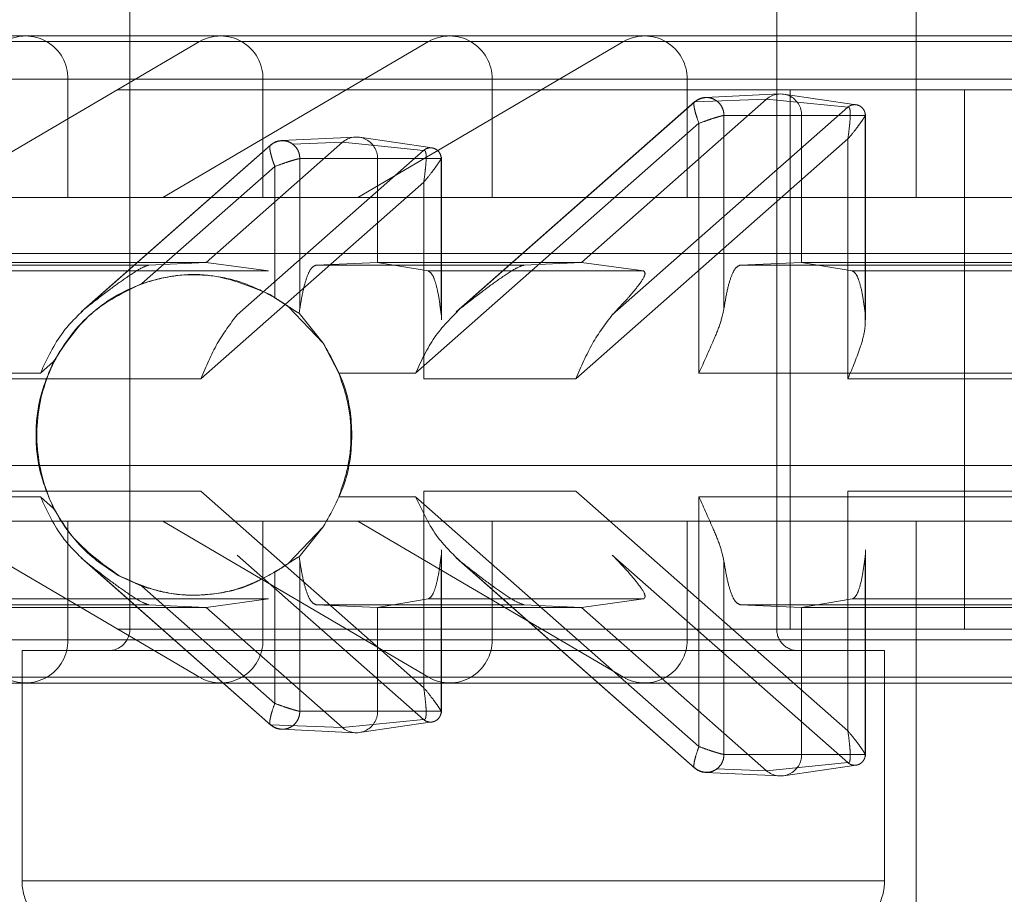
# Paper-space layout 'Sheet2' of a CAD drawing. Units: inches. Extents: x 0.1 to 16.8, y 0.1 to 10.9.
# Drawn here: x 4.5 to 4.6, y 2.8 to 2.8 of the extents above; entities that cross this region are included whole.
import ezdxf

# ---------------------------------------------------------------- set-up
doc = ezdxf.new("R2010")
doc.units = ezdxf.units.IN
doc.header["$MEASUREMENT"] = 0
doc.linetypes.add('HIDDEN', pattern=[0.07500000000000001, 0.05, -0.025])

psp = doc.layouts.new('Sheet2')

# ---------------------------------------------------------------- linework, layer by layer
at = {"color": 7, "linetype": 'HIDDEN', "lineweight": 18}
for p, q in [((4.562394722099948, 2.847112997467026), (4.562394722099948, 2.873047054351472)), ((4.5504296205204, 2.850065753372538), (4.5504296205204, 2.840551317677)), ((4.560272140205439, 2.840551317677), (4.560272140205439, 2.850065753372538)), ((4.379272778973416, 2.84948571754825), (4.554973280738425, 2.84948571754825)), ((4.55529595210197, 2.849573627388287), (4.492059821710624, 2.849573627388287)), ((4.568682401861205, 2.849485717548253), (4.541807779453596, 2.84948571754825)), ((4.569869380431436, 2.849485717548253), (4.542994758023827, 2.84948571754825)), ((4.551487299893115, 2.84948571754825), (4.54600188671286, 2.846265588094109)), ((4.550931409070856, 2.847112997467026), (4.554973280738425, 2.84948571754825)), ((4.551487299893115, 2.84948571754825), (4.636356267664651, 2.84948571754825)), ((4.557940727164003, 2.84948571754825), (4.553898855496434, 2.847112997467026)), ((4.558263398527548, 2.849573627388287), (4.55529595210197, 2.849573627388287)), ((4.557940727164003, 2.84948571754825), (4.642809694935541, 2.84948571754825)), ((4.643132366299085, 2.849573627388287), (4.558263398527548, 2.849573627388287)), ((4.335977802759512, 2.848917459409284), (4.549487867558171, 2.848917459409283)), ((4.3424312300304, 2.848917459409284), (4.55594129482906, 2.848917459409283)), ((4.568860448646738, 2.848917459409283), (4.541985826239131, 2.848917459409283)), ((4.57004742721697, 2.848917459409283), (4.543172804809362, 2.848917459409283)), ((4.549487867558171, 2.848917459409283), (4.549487867558171, 2.847112997467026)), ((4.552455313983748, 2.847112997467026), (4.552455313983748, 2.848917459409283)), ((4.552455313983748, 2.848917459409283), (4.637324281755285, 2.848917459409283)), ((4.55594129482906, 2.848917459409283), (4.55594129482906, 2.847112997467026)), ((4.558908741254638, 2.847112997467026), (4.558908741254638, 2.848917459409283)), ((4.558908741254638, 2.848917459409283), (4.643777709026175, 2.848917459409283)), ((4.650231136297064, 2.848753417414532), (4.499277669479654, 2.848753417414533)), ((4.560477225248372, 2.840551317677), (4.560477225248372, 2.848753417414533)), ((4.563131390019245, 2.848753417414533), (4.563131390019245, 2.840551317677)), ((4.559028715972616, 2.848576100107204), (4.555395918702362, 2.845374862805177)), ((4.559024641812554, 2.848569811161915), (4.555456712568716, 2.845425735856669)), ((4.560117732983684, 2.848610939352469), (4.557300913671483, 2.846128745498952)), ((4.559024641812653, 2.848569811161798), (4.560117732983767, 2.848610939352542)), ((4.560313750624994, 2.848690724355313), (4.559188142745358, 2.848636360898252)), ((4.561352203273535, 2.848487416423941), (4.560117732983684, 2.848610939352469)), ((4.5614812945902, 2.848525959567362), (4.560374998709963, 2.848687751875979)), ((4.557770940074614, 2.845331591177644), (4.561352203273453, 2.848487416424039)), ((4.559470057256819, 2.845425738872683), (4.559470057256819, 2.848363009868366)), ((4.559470057255395, 2.848363009868366), (4.560651731677331, 2.848363009868366)), ((4.56065173167862, 2.848363009868366), (4.56065173167862, 2.84612874549927)), ((4.560651731677334, 2.848363009868366), (4.561620154218365, 2.848363009868366)), ((4.561620154219662, 2.845331591171961), (4.561620154219662, 2.848363009868366)), ((4.561624123843725, 2.845252987951036), (4.561624123843725, 2.848384115904177)), ((4.55908856716191, 2.84824384907286), (4.554777952349259, 2.844445315902506)), ((4.55908856716191, 2.844445315903211), (4.55908856716191, 2.84824384907286)), ((4.553664305713785, 2.847954771372481), (4.5515921126262, 2.846128745498896)), ((4.553860323354105, 2.84803455637631), (4.55273471547447, 2.847980192919249)), ((4.553664305713006, 2.847954771373447), (4.552904568966909, 2.847926185836728)), ((4.554898776003544, 2.847831248443879), (4.553664305713696, 2.847954771372407)), ((4.555027867319311, 2.847869791588362), (4.553921571439074, 2.848031583896979)), ((4.561355388782735, 2.848005290671844), (4.557217421751584, 2.844358895503162)), ((4.561355388782735, 2.844358895503864), (4.561355388782735, 2.848005290671844)), ((4.552574098628009, 2.84791888342765), (4.549686487217319, 2.845374307258388)), ((4.552571214542756, 2.847913643181635), (4.549747911523538, 2.845425735856326)), ((4.552062139029348, 2.845331591177403), (4.554898776003557, 2.847831248443863)), ((4.553016629985797, 2.845425738871978), (4.553016629985797, 2.847706841885688)), ((4.553016629985795, 2.847706841885688), (4.554198304407731, 2.847706841885689)), ((4.554198304407731, 2.847706841885689), (4.554198304407731, 2.846128745498566)), ((4.554198304406447, 2.847706841885689), (4.555166726947478, 2.847706841885689)), ((4.555166726948873, 2.847706841885689), (4.555166726948873, 2.845331591171256)), ((4.555170696572836, 2.845252782547501), (4.555170696572836, 2.847734571700902)), ((4.552635139891022, 2.847587681091824), (4.550613246923565, 2.845805979910636)), ((4.552635139891022, 2.847587681091824), (4.552635139891022, 2.845590465896919)), ((4.554901961511846, 2.847349122690807), (4.551508620706294, 2.844358895502949)), ((4.554901961511846, 2.844358895503162), (4.554901961511846, 2.847349122690807)), ((4.499277669479653, 2.847112997467027), (4.562394722099948, 2.847112997467026)), ((4.565362168525526, 2.847112997467026), (4.562394722099948, 2.847112997467026)), ((4.54600188671286, 2.846265588094109), (4.630870854484397, 2.846265588094108)), ((4.546809692137155, 2.846085673387627), (4.550715091404944, 2.846085673387627)), ((4.551592112626519, 2.846128745498353), (4.547744877137378, 2.846128745498353)), ((4.550715091404944, 2.846085673387627), (4.551592112626522, 2.846128745498353)), ((4.55253780584194, 2.845998753319523), (4.551592112626519, 2.846128745498353)), ((4.554198304409345, 2.846128745498566), (4.553263119408044, 2.84608567338784)), ((4.556423892449912, 2.84608567338784), (4.553263119408044, 2.84608567338784)), ((4.557300913671813, 2.846128745498566), (4.554198304409345, 2.846128745498566)), ((4.554198304409343, 2.846128745498566), (4.554968458596845, 2.845998753319736)), ((4.556423892449911, 2.84608567338784), (4.557300913671813, 2.846128745498566)), ((4.558246606887229, 2.845998753319736), (4.557300913671811, 2.846128745498566)), ((4.560651731680233, 2.846128745499271), (4.559716546678932, 2.846085673388545)), ((4.559716546678932, 2.846085673388545), (4.572388659827525, 2.846085673388545)), ((4.564384840688329, 2.846128745499271), (4.560651731680233, 2.846128745499271)), ((4.56065173167862, 2.84612874549927), (4.561421885866413, 2.845998753320426)), ((4.548515031325956, 2.845998753319523), (4.552537805841936, 2.845998753319524)), ((4.551409723946383, 2.845940340831312), (4.551397971683429, 2.845940340831312)), ((4.554968458596845, 2.845998753319736), (4.558246606887226, 2.845998753319737)), ((4.561421885867733, 2.845998753320441), (4.574265068505384, 2.845998753320441)), ((4.552546710982337, 2.845642099236195), (4.552635139890984, 2.845590465896855)), ((4.55255846324529, 2.845642099236195), (4.552839626358216, 2.845458966727935)), ((4.552839626358216, 2.845458966727935), (4.553371801640991, 2.844902433817917)), ((4.553016629985662, 2.845425738873046), (4.553003845047873, 2.845356874007427)), ((4.553003845047873, 2.845356874007427), (4.553371803270841, 2.844902431203933)), ((4.553371803270841, 2.844902431203933), (4.553608000305156, 2.844445315902506)), ((4.549069151303969, 2.844445315902293), (4.549268560025058, 2.844621035764484)), ((4.549069151303969, 2.844445315902293), (4.546181712620133, 2.844445315902506)), ((4.551508620706294, 2.844358895502949), (4.548448534240958, 2.844358895502949)), ((4.554777952349259, 2.844445315902506), (4.553608000305156, 2.844445315902506)), ((4.557217421751584, 2.844358895503162), (4.554901961511846, 2.844358895503162)), ((4.55908856716191, 2.844445315903211), (4.572111225123836, 2.844445315903211)), ((4.574603333408377, 2.844358895503864), (4.561355388782735, 2.844358895503864)), ((4.54600188671286, 2.843039146997424), (4.551487299893115, 2.839819017543283)), ((4.54600188671286, 2.843039146997424), (4.630870854484397, 2.843039146997423)), ((4.549069151303001, 2.842562831262784), (4.546181712620133, 2.842562831262784)), ((4.548448534240958, 2.842649251662129), (4.551508620705003, 2.842649251662129)), ((4.549268560026027, 2.842387111398559), (4.549069151303001, 2.842562831262784)), ((4.551508620705003, 2.842649251662129), (4.554901961508943, 2.839659024475813)), ((4.553608000305156, 2.842562831262571), (4.554777952349259, 2.842562831262571)), ((4.554777952349259, 2.842562831262571), (4.55908856716191, 2.838764298092086)), ((4.554901961508943, 2.842649251661916), (4.55721742175126, 2.842649251661916)), ((4.554901961508943, 2.839659024475813), (4.554901961508943, 2.842649251661916)), ((4.55721742175126, 2.842649251661916), (4.561355388782735, 2.839002856493136)), ((4.55908856716191, 2.842562831261866), (4.55908856716191, 2.838764298092086)), ((4.572111225123836, 2.842562831261866), (4.55908856716191, 2.842562831261866)), ((4.561355388782735, 2.842649251661213), (4.5746033334087, 2.842649251661213)), ((4.561355388782735, 2.839002856493136), (4.561355388782735, 2.842649251661213)), ((4.499277669479654, 2.842191737624506), (4.562394722099948, 2.842191737624506)), ((4.549487867558171, 2.842191737624506), (4.549487867558171, 2.84038727568225)), ((4.554973280738425, 2.839819017543283), (4.550931409070856, 2.842191737624506)), ((4.552455313983748, 2.84038727568225), (4.552455313983748, 2.842191737624506)), ((4.553371815455561, 2.84210573338673), (4.552839625520829, 2.841549179803917)), ((4.553371816115249, 2.842105734444658), (4.553003845045352, 2.841651273154483)), ((4.553898855496434, 2.842191737624506), (4.557940727164003, 2.839819017543282)), ((4.55594129482906, 2.842191737624506), (4.55594129482906, 2.84038727568225)), ((4.558908741254638, 2.84038727568225), (4.558908741254638, 2.842191737624506)), ((4.562394722099948, 2.842191737624506), (4.565362168525526, 2.842191737624506)), ((4.562394722099948, 2.817930791996337), (4.562394722099948, 2.842191737624506)), ((4.554898776004271, 2.839176898719528), (4.552062139028085, 2.841676555987708)), ((4.555166726945871, 2.841676555993822), (4.555166726945871, 2.839301305280734)), ((4.555170696569932, 2.840054744577274), (4.555170696569932, 2.841755158007352)), ((4.557770940074662, 2.841676555987492), (4.561352203274605, 2.838520730740075)), ((4.561620154219662, 2.841676555993117), (4.561620154219662, 2.838645137301731)), ((4.561624123843725, 2.839398576594374), (4.561624123843725, 2.841755158006747)), ((4.549686487215976, 2.84163383990672), (4.552575172071291, 2.839088317813239)), ((4.549747911522215, 2.841582411308714), (4.552571214543216, 2.839094503981847)), ((4.553003845045352, 2.841651273154483), (4.553016629982436, 2.841582408292032)), ((4.553016629982893, 2.8415824082931), (4.553016629982893, 2.839301305280734)), ((4.555395288240381, 2.841633839925946), (4.559029117650623, 2.83843169309747)), ((4.55545671256877, 2.841582411308471), (4.559024641813729, 2.838438336002191)), ((4.559470057256687, 2.841582408292394), (4.559470057256687, 2.838645137301731)), ((4.550613246921629, 2.841202167255186), (4.550253243091663, 2.84136604792912)), ((4.552635139887795, 2.841417681266315), (4.552635139887795, 2.839420466074796)), ((4.550613246921629, 2.841202167255186), (4.552635139887795, 2.839420466074796)), ((4.551397971683429, 2.841067806333766), (4.551409723946383, 2.841067806333766)), ((4.546809692135867, 2.840922473777451), (4.550715091404302, 2.840922473777451)), ((4.552537805841294, 2.841009393845555), (4.548515031324654, 2.841009393845553)), ((4.550715091404302, 2.840922473777451), (4.551592112625878, 2.840879401666725)), ((4.551592112625253, 2.840879401665992), (4.552537805840733, 2.841009393844907)), ((4.553263119403529, 2.840922473777237), (4.55642389245346, 2.840922473777237)), ((4.55419830440483, 2.840879401664084), (4.55326311940369, 2.840922473775042)), ((4.55419830440482, 2.840879401664083), (4.554968458592626, 2.841009393843169)), ((4.558246606890778, 2.841009393845341), (4.554968458592639, 2.84100939384534)), ((4.55730091367347, 2.840879401664293), (4.556423892451729, 2.840922473775205)), ((4.558246606890767, 2.84100939384534), (4.557300913675362, 2.840879401666512)), ((4.559716546677644, 2.840922473776532), (4.572388659833981, 2.840922473776532)), ((4.560651731678617, 2.840879401664084), (4.559716546677484, 2.840922473774973)), ((4.560651731678625, 2.840879401664085), (4.561421885866419, 2.8410093938431)), ((4.561421885866435, 2.841009393844635), (4.574265068505053, 2.841009393844635)), ((4.551592112625253, 2.840879401666725), (4.54774487713684, 2.840879401666725)), ((4.553664305714329, 2.839053375791103), (4.551592112625252, 2.840879401665991)), ((4.55419830440483, 2.839301305280734), (4.55419830440483, 2.840879401664084)), ((4.557300913673469, 2.840879401666512), (4.554198304404827, 2.840879401666512)), ((4.560117732984754, 2.838397207811548), (4.557300913673469, 2.840879401664292)), ((4.56438484068962, 2.840879401665807), (4.560651731678619, 2.840879401665807)), ((4.560651731678625, 2.838645137301731), (4.560651731678625, 2.840879401664085)), ((4.650231136297064, 2.840551317677), (4.499277669479654, 2.840551317677)), ((4.335977802759512, 2.84038727568225), (4.549487867558171, 2.84038727568225)), ((4.3424312300304, 2.84038727568225), (4.55594129482906, 2.84038727568225)), ((4.568860448646738, 2.840387275682249), (4.541985826239131, 2.840387275682249)), ((4.57004742721697, 2.840387275682249), (4.543172804809362, 2.840387275682249)), ((4.552455313983748, 2.84038727568225), (4.637324281755285, 2.840387275682249)), ((4.558908741254638, 2.84038727568225), (4.643777709026175, 2.840387275682249)), ((4.548789200572894, 2.840223233687499), (4.560104279319519, 2.840223233687499)), ((4.548789200572894, 2.840223233687499), (4.548789200572894, 2.836722619192394)), ((4.560104279319519, 2.840223233687499), (4.561912560152946, 2.840223233687499)), ((4.561912560152946, 2.836722619192394), (4.561912560152946, 2.840223233687499)), ((4.555170696569932, 2.839273518170729), (4.555170696569932, 2.840054744577274)), ((4.379272778973416, 2.839819017543284), (4.554973280738425, 2.839819017543283)), ((4.492059821710624, 2.839731107703246), (4.55529595210197, 2.839731107703246)), ((4.568682401861204, 2.839819017543281), (4.541807779453596, 2.839819017543281)), ((4.569869380431435, 2.839819017543281), (4.548635932488851, 2.839819017543282)), ((4.551487299893115, 2.839819017543283), (4.636356267664651, 2.839819017543282)), ((4.55529595210197, 2.839731107703246), (4.558263398527548, 2.839731107703246)), ((4.557940727164003, 2.839819017543282), (4.642809694935541, 2.839819017543282)), ((4.558263398527548, 2.839731107703246), (4.643132366299085, 2.839731107703246)), ((4.55419830440637, 2.839301305280734), (4.553016629984434, 2.839301305280734)), ((4.555166726947481, 2.839301305280734), (4.554198304406474, 2.839301305280734)), ((4.561624123843725, 2.838617350056955), (4.561624123843725, 2.839398576594374)), ((4.554898776004284, 2.839176898719544), (4.553664305714434, 2.839053375791015)), ((4.553921571439075, 2.838976563268098), (4.555027867319311, 2.839138355576715)), ((4.552571214543216, 2.839094503981847), (4.553664305714329, 2.839053375791103)), ((4.552734715474469, 2.839027954245828), (4.553860323354106, 2.838973590788768)), ((4.56065173167726, 2.838645137301731), (4.559470057255326, 2.838645137301731)), ((4.561352203274605, 2.838520730740075), (4.560117732984754, 2.838397207811548)), ((4.561620154218371, 2.838645137301731), (4.560651731677365, 2.838645137301731)), ((4.559188142745358, 2.838371786266823), (4.560313750624995, 2.838317422809763)), ((4.559357996236049, 2.838425793348281), (4.560117732984853, 2.838397207811461)), ((4.560374998709963, 2.838320395289093), (4.561481294590201, 2.83848218759771)), ((4.561910543775603, 2.836722619192394), (4.548791216950235, 2.836722619192394))]:
    psp.add_line(p, q, dxfattribs=at)
for centre, radius, start, end in [((4.548842281085614, 2.848926341805469), 0.0006456475745411304, 359.2117373495988, 119.9594128633656), ((4.551809727511192, 2.848926341805471), 0.0006456475745402668, 359.2117373494401, 119.9594128634444), ((4.555295708356503, 2.848926341805469), 0.000645647574541544, 359.2117373495977, 119.9594128634339), ((4.558263154782081, 2.848926341805469), 0.0006456475745411304, 359.2117373495988, 119.9594128633656), ((4.560329446267832, 2.848367897666387), 0.0003223224716768141, 359.131115709718, 131.0590784941861), ((4.553876018997973, 2.847711729688113), 0.000322322471193974, 359.13111492555, 131.0590786988167), ((4.550101536530899, 2.840551317677), 0.0003280839895012377, 270.0000000000008, 0), ((4.56060022419494, 2.840551317677), 0.0003280839895012377, 180, 270.0000000000008), ((4.548842281085615, 2.840378393286062), 0.0006456475745403897, 240.0405871365078, 0.788262650521312), ((4.551809727511192, 2.840378393286062), 0.0006456475745402607, 240.0405871365761, 0.788262650521312), ((4.555295708356502, 2.840378393286062), 0.0006456475745411488, 240.0405871365761, 0.7882626505202276), ((4.55826315478208, 2.840378393286062), 0.0006456475745420368, 240.0405871366641, 0.7882626505191432), ((4.553876018996928, 2.839296417477809), 0.0003223224717628277, 228.9409218339875, 0.8688851618938385), ((4.560329446267819, 2.838640249498805), 0.0003223224717672816, 228.940921793714, 0.8688851620397313), ((4.549609410546647, 2.836722619192394), 0.000820209973753455, 180, 209.9999999999863), ((4.561092350179192, 2.836722619192394), 0.0008202099737542241, 330.0000000000464, 0)]:
    psp.add_arc(centre, radius, start, end, dxfattribs=at)
for points, knots in [([(4.559247045000077, 2.848632935586342), (4.5592289237781, 2.848634516717091), (4.559192778379102, 2.848637670511128), (4.55913098612001, 2.848626592977933), (4.559058788113284, 2.848599081104133), (4.559018866267237, 2.848563692819131), (4.558995871789072, 2.848543309614762)], [0, 0, 0, 0, 0.219888006786177, 0.4385984428071303, 0.6766398068486492, 1, 1, 1, 1]), ([(4.55908856716191, 2.84824384907286), (4.559072839489269, 2.848287470880938), (4.559045866744583, 2.848362281688539), (4.55902383792135, 2.848449069869623), (4.55901305591656, 2.848505074452659), (4.55901039029036, 2.848541985559902), (4.559013935456399, 2.848565064934544), (4.559021122951568, 2.848568251218075), (4.559024641812554, 2.848569811161915)], [0, 0, 0, 0, 0.2644378744664428, 0.453507358377769, 0.5995438493417377, 0.7389079651821909, 0.8721743035987899, 1, 1, 1, 1]), ([(4.561352203273453, 2.848487416424039), (4.561356267608732, 2.848488544287591), (4.561364510983654, 2.848490831845452), (4.561377442589995, 2.848483719561562), (4.561388291123452, 2.848455149385178), (4.561392857993959, 2.848392075805235), (4.561389871232415, 2.848300852082918), (4.5613768772092, 2.848169959448839), (4.561363449811094, 2.848067063444427), (4.561355388782735, 2.848005290671844)], [0, 0, 0, 0, 0.05032222705913105, 0.1020646565784541, 0.2160761121151048, 0.3532005328646712, 0.5196620463867462, 0.7116330479374258, 0.9999999999999999, 0.9999999999999999, 0.9999999999999999, 0.9999999999999999]), ([(4.559470057256819, 2.848363009868366), (4.559464468766161, 2.84836241112848), (4.559453053495866, 2.848361188118896), (4.559418214235467, 2.848352639420204), (4.559370261581745, 2.848339229458193), (4.559304035782793, 2.848318982904476), (4.55920866982507, 2.848286699179929), (4.559132807511097, 2.848259633100038), (4.55908856716191, 2.84824384907286)], [0, 0, 0, 0, 0.1278120831448048, 0.2610739760759971, 0.4004426827096685, 0.5464925699591068, 0.7355297246701212, 0.9999999999999999, 0.9999999999999999, 0.9999999999999999, 0.9999999999999999]), ([(4.561355388782735, 2.848005290671844), (4.56139617324098, 2.848054246218908), (4.561463899314123, 2.848135541082294), (4.561538727674024, 2.848238988978869), (4.561586372684991, 2.848306988437956), (4.561614849819804, 2.848351298435838), (4.561624448613497, 2.84836883903028), (4.561624219330097, 2.848369869493505), (4.56162149796846, 2.848365277362133), (4.561620154219762, 2.848363009868366)], [0, 0, 0, 0, 0.2989544313088963, 0.4964393436292906, 0.6558899155534405, 0.7882449205818312, 0.8994848220101099, 0.950367809384612, 1, 1, 1, 1]), ([(4.552793617717327, 2.847976767608021), (4.55277549649631, 2.847978348738093), (4.552739351099333, 2.847981502530771), (4.552677558843604, 2.847970424997532), (4.552605360841421, 2.847942913124288), (4.552565438997032, 2.847907524840627), (4.552542444520014, 2.847887141637199)], [0, 0, 0, 0, 0.2198880089719678, 0.4385984458529677, 0.6766398112896508, 1, 1, 1, 1]), ([(4.552571214542756, 2.847913643181635), (4.552567605894479, 2.847912007681832), (4.552560295788425, 2.847908694619407), (4.552556763798933, 2.847886453341488), (4.552559143571304, 2.847851632564637), (4.552569102711231, 2.847798136575442), (4.552585488766669, 2.847732318392026), (4.552608958581781, 2.847658376487943), (4.552625968139036, 2.847612446875452), (4.552635139891022, 2.847587681091824)], [0, 0, 0, 0, 0.1268629040045862, 0.2569885484779907, 0.3909323686711692, 0.5292037535869232, 0.7205332902091948, 0.8493082852016747, 1, 1, 1, 1]), ([(4.554898776003557, 2.847831248443863), (4.554902739247969, 2.847832331881945), (4.554910767038508, 2.84783452645111), (4.554923486351367, 2.847827796614299), (4.554934396014882, 2.847800771178592), (4.554939361373147, 2.84774087917594), (4.55493700726722, 2.847651787352905), (4.554924054984763, 2.847519533886123), (4.554910267167117, 2.847413185803379), (4.554901961511846, 2.847349122690807)], [0, 0, 0, 0, 0.04949861501803306, 0.1002624294868785, 0.2113753444454826, 0.3438179923405683, 0.5035911108234475, 0.7009678244395133, 1, 1, 1, 1]), ([(4.55301662998593, 2.847706841885688), (4.553011041497504, 2.847706243148267), (4.55299962623048, 2.847705020143578), (4.552964786978669, 2.84769647144639), (4.552916834324316, 2.847683061482197), (4.552850608518531, 2.847662814925283), (4.552755242553839, 2.847630531198983), (4.55267938023991, 2.847603465118973), (4.552635139891022, 2.847587681091824)], [0, 0, 0, 0, 0.1278120411562715, 0.2610739197276473, 0.400442640397679, 0.5464925703891318, 0.7355297265478025, 1, 1, 1, 1]), ([(4.554901961511846, 2.847349122690807), (4.554941310733526, 2.847396360031468), (4.555006864040353, 2.847475054444056), (4.555081427273751, 2.847577360950575), (4.555130553617015, 2.847647172493406), (4.555160728938355, 2.847694116844866), (4.555170970213768, 2.847712895093983), (4.555170838117524, 2.847714063874687), (4.555168084582233, 2.847709226806867), (4.555166726948873, 2.847706841885689)], [0, 0, 0, 0, 0.2883279060777318, 0.4803359986877069, 0.6467918768948164, 0.7839136796186813, 0.8979271548140229, 0.9496728804959302, 1, 1, 1, 1]), ([(4.549747911261854, 2.845425736934557), (4.549862863575123, 2.845515748679945), (4.550074977108055, 2.845681841112337), (4.550365290052637, 2.845892789099081), (4.550602333106935, 2.846050336661812), (4.550678817893284, 2.846074305823922), (4.550715091404945, 2.846085673387627)], [0, 0, 0, 0, 0.2714084869916941, 0.5008112616973376, 0.7632558135584684, 1, 1, 1, 1]), ([(4.555456712307143, 2.84542573693477), (4.555571661265343, 2.845515743070783), (4.555783777512032, 2.845681832124992), (4.556074086828556, 2.845892784704066), (4.556311133674834, 2.846050336085383), (4.556387618791073, 2.846074305640605), (4.556423892449912, 2.84608567338784)], [0, 0, 0, 0, 0.27139529141666, 0.5008079367136326, 0.7632542971833405, 1, 1, 1, 1]), ([(4.558246606887226, 2.845998753319737), (4.558260443234115, 2.845985365729722), (4.558289555586028, 2.845957197584266), (4.558188412486364, 2.845797581029693), (4.558013871044018, 2.845586218986049), (4.557856250777448, 2.845421009490362), (4.557770940074948, 2.845331591178596)], [0, 0, 0, 0, 0.2372378801194937, 0.4991601257365185, 0.7289244432624761, 1, 1, 1, 1]), ([(4.549747911523538, 2.845425735856326), (4.549630293335674, 2.845312720886043), (4.549347833817438, 2.845041315972919), (4.549171852643379, 2.84466495654203), (4.549069151303969, 2.844445315902293)], [0, 0, 0, 0, 0.4164072381047057, 1, 1, 1, 1]), ([(4.55300384504763, 2.845356874007976), (4.552995661928798, 2.845360659104706), (4.552979263345009, 2.845368244259847), (4.552928010041755, 2.845399714284985), (4.552875626884724, 2.845434831966204), (4.552839626358216, 2.845458966727935)], [0, 0, 0, 0, 0.2375228982651452, 0.4759846739072885, 1, 1, 1, 1]), ([(4.554777952349259, 2.844445315902506), (4.55486522862025, 2.844633313515489), (4.5550397309856, 2.845009200658385), (4.555317745180148, 2.84528691812772), (4.555456712307143, 2.84542573693477)], [0, 0, 0, 0, 0.5001437706400659, 1, 1, 1, 1]), ([(4.559470057256552, 2.845425738873751), (4.559454841009185, 2.845356824845537), (4.55942104337342, 2.845203756144134), (4.559283248631357, 2.844874913465015), (4.559164842767619, 2.844613630917121), (4.55908856716191, 2.844445315903211)], [0, 0, 0, 0, 0.2256307979913913, 0.5011608541858346, 1, 1, 1, 1]), ([(4.552062139029659, 2.845331591178383), (4.551957449966773, 2.845193319125569), (4.551748013172112, 2.844916697530778), (4.551588433095793, 2.8445448642324), (4.551508620706294, 2.844358895502949)], [0, 0, 0, 0, 0.4998599365296018, 1, 1, 1, 1]), ([(4.557770940074948, 2.845331591178596), (4.557666251012062, 2.845193319125782), (4.557456814217401, 2.844916697530991), (4.557297234141082, 2.844544864232613), (4.557217421751584, 2.844358895503162)], [0, 0, 0, 0, 0.4998599365295502, 1, 1, 1, 1]), ([(4.561355388782735, 2.844358895503864), (4.561425818893805, 2.844525766492414), (4.561535110701307, 2.844784713009481), (4.561622947880133, 2.84511083886781), (4.561621022159087, 2.845263007499719), (4.561620154220499, 2.845331591175218)], [0, 0, 0, 0, 0.4988715064521576, 0.7741371953372308, 1, 1, 1, 1]), ([(4.549069151303001, 2.842562831262784), (4.549171852643199, 2.842343190621157), (4.549347833817126, 2.841966831190196), (4.549630293335644, 2.84169542627751), (4.54974791152224, 2.841582411308743)], [0, 0, 0, 0, 0.58359276680682, 1, 1, 1, 1]), ([(4.554777952349259, 2.842562831262571), (4.554880649210584, 2.84234319921588), (4.555056629621826, 2.841966839730304), (4.555339088270108, 2.841695433180184), (4.55545671256877, 2.841582411308471)], [0, 0, 0, 0, 0.5835698450781408, 0.9999999999999999, 0.9999999999999999, 0.9999999999999999, 0.9999999999999999]), ([(4.55908856716191, 2.842562831261866), (4.559164843847552, 2.842394513889378), (4.559283247356039, 2.84213323657673), (4.559421048404325, 2.841804395236379), (4.559454841694081, 2.84165132760032), (4.559470057256552, 2.841582408291326)], [0, 0, 0, 0, 0.4988459571567099, 0.7743534085855482, 0.9999999999999999, 0.9999999999999999, 0.9999999999999999, 0.9999999999999999]), ([(4.550253243091663, 2.84136604792912), (4.550054594202289, 2.841498983968296), (4.549656973176082, 2.84176507236418), (4.549398101226343, 2.842179652708899), (4.549268560026027, 2.842387111398559)], [0, 0, 0, 0, 0.4995935231780013, 1, 1, 1, 1]), ([(4.558246606888963, 2.841009393843207), (4.558260876395965, 2.841023024881212), (4.558290711578634, 2.841051525130645), (4.558186592403876, 2.841212331455752), (4.558013293775518, 2.841422854406759), (4.557854752450017, 2.841588819212533), (4.557770940074662, 2.841676555987492)], [0, 0, 0, 0, 0.2387181280563178, 0.4991201837141888, 0.7352114533087278, 1, 1, 1, 1]), ([(4.550715091404299, 2.840922473777451), (4.55067881732769, 2.84093383941766), (4.550602324766288, 2.840957806586857), (4.550365304607173, 2.841115349752367), (4.550074995371754, 2.841326308329402), (4.549862875510524, 2.841492394965431), (4.549747911260563, 2.841582410230521)], [0, 0, 0, 0, 0.236724950082725, 0.4991911434401178, 0.7285727313125615, 1, 1, 1, 1]), ([(4.553003845045347, 2.841651273154625), (4.55299672690045, 2.841647846355629), (4.552981566232583, 2.841640547745923), (4.552946020653186, 2.841618425759501), (4.552898822450527, 2.841588252725334), (4.552860092208967, 2.841562687146764), (4.552839629435054, 2.841549179803841)], [0, 0, 0, 0, 0.2070549188566352, 0.4409984484179797, 0.7046565705211377, 1, 1, 1, 1]), ([(4.55642389245346, 2.840922473777237), (4.556387618376672, 2.840933839417367), (4.556311125814479, 2.840957806586527), (4.556074105653046, 2.841115349751883), (4.55578379641743, 2.841326308329431), (4.555571676556471, 2.841492394965549), (4.555456712307143, 2.841582410230308)], [0, 0, 0, 0, 0.2367249489796928, 0.4991911438158624, 0.7285727326615604, 0.9999999999999999, 0.9999999999999999, 0.9999999999999999, 0.9999999999999999]), ([(4.554901961508943, 2.839659024475813), (4.554910021305039, 2.839597259812167), (4.554923448413912, 2.839494363801726), (4.554936442172414, 2.839363471297536), (4.554939435592389, 2.839272240773189), (4.55493486890891, 2.839209166110885), (4.554924018561501, 2.839180595259423), (4.55491108502955, 2.839173482910019), (4.554902840820115, 2.839175770714971), (4.554898776004271, 2.839176898719528)], [0, 0, 0, 0, 0.2883279109575196, 0.4803360041883136, 0.6467918555029836, 0.7839136505656291, 0.8979271354872274, 0.9496728703780779, 1, 1, 1, 1]), ([(4.555166726945964, 2.839301305280734), (4.555168084473145, 2.839298920682099), (4.555170837839809, 2.839294084186388), (4.555170970556523, 2.839295254107492), (4.555160730705692, 2.83931403319359), (4.555130556662714, 2.839360976955879), (4.555081431067622, 2.83943077893393), (4.555006868530216, 2.83953308600034), (4.554941315645052, 2.839611780737072), (4.554901961508943, 2.839659024475813)], [0, 0, 0, 0, 0.05032224596756367, 0.102064692625354, 0.2160761662480977, 0.3532005730129956, 0.5196620372320117, 0.7116330499014074, 1, 1, 1, 1]), ([(4.55257121454324, 2.839094503981876), (4.552567695889453, 2.839096063724498), (4.55256050854944, 2.839099249715856), (4.55255696191088, 2.839122327222963), (4.552559626457413, 2.83915923817157), (4.552570409903421, 2.839215239235597), (4.55259243817313, 2.839302027756356), (4.552619410521682, 2.839376838794553), (4.552635139887795, 2.839420466074796)], [0, 0, 0, 0, 0.1278120974754426, 0.2610739952550588, 0.4004426970147332, 0.5464925695823166, 0.7355297261501074, 1, 1, 1, 1]), ([(4.552635139887795, 2.839420466074796), (4.552679374709408, 2.839404684166574), (4.552755236824964, 2.839377618409292), (4.552850601990379, 2.839345334928104), (4.552916829626422, 2.839325085057852), (4.552964782207723, 2.839311675412187), (4.552999624384909, 2.839303126867889), (4.553011040747164, 2.839301903982396), (4.553016629982706, 2.839301305280734)], [0, 0, 0, 0, 0.2644378819956371, 0.4535073598174009, 0.5995437402323027, 0.7389078197198217, 0.872174195171816, 1, 1, 1, 1]), ([(4.552542466480141, 2.839120925779052), (4.552565316042185, 2.839100633285149), (4.55260500962719, 2.839065381763472), (4.552676692054545, 2.839037687842908), (4.552738076880342, 2.839026547071068), (4.552773984894314, 2.839029532409676), (4.552791986858146, 2.839031029066041)], [0, 0, 0, 0, 0.3231461968205515, 0.5613600386777879, 0.7800941949769536, 1, 1, 1, 1]), ([(4.561355388782735, 2.839002856493136), (4.561363448578972, 2.838941091829477), (4.561376875688063, 2.838838195819141), (4.561389869446705, 2.838707303303025), (4.561392862870029, 2.838616072765427), (4.561388296194159, 2.838552998096568), (4.561377445848064, 2.838524427252054), (4.561364512309494, 2.838517314917371), (4.561356268093526, 2.838519602731144), (4.561352203274561, 2.838520730740023)], [0, 0, 0, 0, 0.2883279046681335, 0.4803359931235229, 0.6467919007790046, 0.7839137117900985, 0.8979271761573099, 0.9496728916593903, 0.9999999999999999, 0.9999999999999999, 0.9999999999999999, 0.9999999999999999]), ([(4.561620154219769, 2.838645137301731), (4.561621511746512, 2.838642752698431), (4.561624265112344, 2.83863791619316), (4.561624397831878, 2.838639086101808), (4.56161415798601, 2.838657865185344), (4.561583983945863, 2.838704808956786), (4.561534858347564, 2.838774610943872), (4.561460295804688, 2.838876918017029), (4.561394742919515, 2.838955612753657), (4.561355388782735, 2.839002856493136)], [0, 0, 0, 0, 0.05032222901031677, 0.1020646603014043, 0.2160761177337651, 0.3532005371147757, 0.5196620456744929, 0.7116330500856101, 1, 1, 1, 1]), ([(4.559024641813729, 2.838438336002191), (4.559021123166016, 2.838439895739335), (4.559013935836473, 2.838443081720362), (4.559010389191172, 2.838466159212556), (4.559013053728984, 2.838503070165149), (4.559023837174353, 2.838559071245509), (4.559045865449504, 2.838645859779478), (4.559072837796767, 2.838720670814371), (4.55908856716191, 2.838764298092086)], [0, 0, 0, 0, 0.1278120016159239, 0.2610738699114689, 0.4004426104809367, 0.5464925909602596, 0.7355297422553365, 1, 1, 1, 1]), ([(4.55908856716191, 2.838764298092086), (4.559132801981065, 2.838748516184511), (4.559208664092893, 2.838721450428163), (4.559304029272266, 2.838689166943432), (4.55937025692522, 2.838668917065486), (4.559418209510894, 2.838655507413986), (4.5594530516707, 2.838646958872476), (4.559464468026074, 2.838645735997897), (4.559470057256816, 2.838645137301731)], [0, 0, 0, 0, 0.2644378674810691, 0.4535073378444685, 0.5995438209595786, 0.7389079376782832, 0.8721742856272544, 1, 1, 1, 1]), ([(4.558995893748457, 2.838464757805625), (4.559018743309495, 2.838444465312309), (4.559058436893364, 2.838409213791107), (4.559130119316293, 2.838381519866752), (4.559191504139592, 2.838370379092227), (4.55922741215154, 2.838373364428787), (4.559245414114433, 2.838374861084131)], [0, 0, 0, 0, 0.3231461883967783, 0.5613600327086327, 0.780094191089431, 1, 1, 1, 1])]:
    psp.add_open_spline(points, degree=3, knots=knots, dxfattribs=at)
for points in [[(4.559470057255393, 2.848363009868366), (4.559467930152592, 2.84838906233417), (4.559463675946988, 2.848441167265779), (4.559430163769864, 2.848512990764509), (4.559379637907088, 2.848572668896112), (4.559314231846927, 2.848615337202048), (4.559239683398223, 2.848637648173143), (4.559162238369587, 2.848637385462112), (4.559086909420039, 2.848616095653077), (4.559045397681872, 2.848585239325482), (4.559024641812789, 2.848569811161686)], [(4.561620154218367, 2.848363009868366), (4.561618874605609, 2.84837868238914), (4.561616315380096, 2.848410027430688), (4.561596155280573, 2.84845323467564), (4.56156576016756, 2.848489135567267), (4.561526413494977, 2.848514803767341), (4.561481566987063, 2.848528225496964), (4.561434977968183, 2.84852806745631), (4.561389661930316, 2.84851526003225), (4.561364689492615, 2.848496697626695), (4.561352203273765, 2.848487416423918)], [(4.553016629984506, 2.847706841885688), (4.553014502882023, 2.847732894351675), (4.553010248677056, 2.847784999283648), (4.552976736500495, 2.847856822783183), (4.55292621063796, 2.847916500915617), (4.552860804577723, 2.847959169222312), (4.552786256128701, 2.847981480193986), (4.552708811099602, 2.847981217483283), (4.552633482149543, 2.847959927674317), (4.552591970411115, 2.847929071346561), (4.552571214541901, 2.847913643182683)], [(4.55516672694748, 2.847706841885689), (4.555165447335042, 2.847722514406648), (4.555162888110165, 2.847753859448568), (4.555142728011195, 2.847797066694334), (4.55511233289841, 2.847832967586796), (4.555072986225736, 2.847858635787627), (4.555028139717489, 2.847872057517818), (4.554981550698134, 2.847871899477477), (4.554936234659749, 2.847859092053462), (4.554911262221792, 2.847840529647729), (4.554898776002813, 2.847831248444863)], [(4.553263119408044, 2.84608567338784), (4.553239403793154, 2.846076211564091), (4.553191972563376, 2.846057287916593), (4.553124835322327, 2.845919591278106), (4.553063938702762, 2.845713890137744), (4.553032399558029, 2.845521789294612), (4.553016629985662, 2.845425738873046)], [(4.559716546678932, 2.846085673388545), (4.559692831064043, 2.846076211564796), (4.559645399834265, 2.846057287917299), (4.559578262593217, 2.845919591278812), (4.55951736597365, 2.845713890138449), (4.559485826828918, 2.845521789295317), (4.559470057256552, 2.845425738873751)], [(4.55255846324529, 2.845642099236195), (4.552265983178502, 2.845762832760026), (4.551681023044925, 2.846004299807687), (4.550715435780895, 2.845898677433726), (4.549868039392389, 2.845451747975169), (4.549252227552806, 2.844702490334893), (4.548964874981392, 2.843770784607746), (4.549052851451303, 2.842804286955906), (4.549487148597423, 2.84192107582978), (4.550003039297459, 2.841551057229183), (4.550260984647477, 2.841366047928883)], [(4.550613246923572, 2.845805979910617), (4.55077386613794, 2.845851845761433), (4.551095104566675, 2.845943577463063), (4.551598279647513, 2.845947255490195), (4.552093910739384, 2.845858918517137), (4.552395777568019, 2.845714372329842), (4.552546710982337, 2.845642099236195)], [(4.555166726949611, 2.845331591174514), (4.555154933582359, 2.845426968161811), (4.555131346847855, 2.845617722136404), (4.555082597804278, 2.845824064505129), (4.555027628032644, 2.845964533932695), (4.554988181742111, 2.84598734685739), (4.554968458596845, 2.845998753319736)], [(4.561421885867733, 2.845998753320438), (4.561441609012999, 2.845987346858092), (4.561481055303532, 2.845964533933397), (4.561536025075166, 2.845824064505832), (4.561584774118743, 2.845617722137107), (4.561608360853247, 2.845426968162514), (4.561620154220499, 2.845331591175218)], [(4.549268560025058, 2.844621035764484), (4.549441721722268, 2.84488346300187), (4.549788045116699, 2.845408317476661), (4.550338179654603, 2.845673425765974), (4.550613246923565, 2.845805979910636)], [(4.552635139891022, 2.845590465896919), (4.552670369211661, 2.845568549368755), (4.552740827852939, 2.845524716312427), (4.552806695983175, 2.8454808832561), (4.552839630048293, 2.845458966727935)], [(4.553371801640991, 2.844902433817917), (4.553494328724575, 2.844686369204823), (4.553739382891745, 2.844254239978632), (4.553839004343577, 2.843504085988155), (4.553739390302666, 2.84275393098024), (4.553494340404597, 2.842321799251233), (4.553371815455561, 2.84210573338673)], [(4.549268560026002, 2.842387111398547), (4.549192915878217, 2.84256516243255), (4.549041627582646, 2.842921264500557), (4.548982032011304, 2.8435040735814), (4.549041627582115, 2.844086882662299), (4.549192915877361, 2.844442984730449), (4.549268560024984, 2.844621035764523)], [(4.553608000305235, 2.84444531590254), (4.55366089317334, 2.844293147374771), (4.553766678909553, 2.843988810319236), (4.553807729793017, 2.843504073582539), (4.553766678909553, 2.843019336845841), (4.55366089317334, 2.842714999790306), (4.553608000305235, 2.842562831262539)], [(4.554968458592639, 2.84100939384534), (4.554988181737987, 2.841020800307683), (4.555027628028682, 2.841043613232371), (4.555082597800562, 2.841184082659935), (4.555131346844385, 2.841390425028663), (4.55515493357905, 2.841581179003264), (4.555166726946384, 2.841676555990564)], [(4.561421885866435, 2.841009393844638), (4.56144160901181, 2.841020800306983), (4.561481055302558, 2.841043613231672), (4.561536025074518, 2.841184082659236), (4.56158477411842, 2.841390425027963), (4.561608360853139, 2.841581179002561), (4.561620154220499, 2.84167655598986)], [(4.552839625520829, 2.841549179803917), (4.552645731587277, 2.841426326076859), (4.552257943720174, 2.841180618622742), (4.551578675934817, 2.841044615338172), (4.550887409030062, 2.841083284949724), (4.550469792775005, 2.841271793602497), (4.550260984647477, 2.841366047928883)], [(4.552839629435054, 2.841549179803841), (4.55280669545568, 2.84152726338092), (4.552740827496933, 2.841483430535078), (4.552670369090841, 2.841439597689236), (4.552635139887795, 2.841417681266315)], [(4.553263119403529, 2.840922473777237), (4.553239403788747, 2.840931935600985), (4.553191972559183, 2.840950859248481), (4.553124835318457, 2.841088555886967), (4.553063938699213, 2.84129425702733), (4.553032399554695, 2.841486357870464), (4.553016629982436, 2.841582408292032)], [(4.559716546677644, 2.840922473776532), (4.559692831062862, 2.84093193560028), (4.559645399833298, 2.840950859247776), (4.559578262592572, 2.841088555886262), (4.559517365973329, 2.841294257026626), (4.55948582682881, 2.841486357869759), (4.559470057256552, 2.841582408291326)], [(4.552635139887816, 2.841417681266281), (4.552479536658733, 2.841335393668484), (4.552168330200567, 2.841170818472891), (4.551649533781361, 2.841064145164374), (4.55112025882721, 2.841059104317196), (4.550782250890148, 2.841154479609165), (4.550613246921617, 2.84120216725515)], [(4.553016629984505, 2.839301305280734), (4.553014502882148, 2.839275252814738), (4.553010248677434, 2.839223147882746), (4.552976736501223, 2.839151324383045), (4.552926210638979, 2.839091646250359), (4.552860804578953, 2.839048977943336), (4.552786256130041, 2.839026666971287), (4.552708811100943, 2.839026929681599), (4.552633482150783, 2.839048219490183), (4.552591970412204, 2.839079075817727), (4.552571214542915, 2.839094503981499)], [(4.554898776003975, 2.839176898719189), (4.554911262223033, 2.839167617516448), (4.554936234661149, 2.839149055110967), (4.554981550699623, 2.839136247687386), (4.555028139718952, 2.839136089647476), (4.555072986227054, 2.839149511378066), (4.555112332899483, 2.839175179579231), (4.555142728011949, 2.839211080471937), (4.555162888110548, 2.83925428771785), (4.555165447335169, 2.839285632759773), (4.555166726947481, 2.839301305280734)], [(4.559470057255396, 2.838645137301731), (4.559467930153041, 2.838619084835741), (4.559463675948328, 2.83856697990376), (4.559430163772131, 2.838495156404072), (4.559379637909907, 2.838435478271391), (4.559314231849905, 2.838392809964363), (4.559239683401016, 2.838370498992297), (4.559162238371936, 2.83837076170258), (4.559086909421783, 2.838392051511128), (4.559045397683199, 2.838422907838644), (4.559024641813907, 2.838438336002403)], [(4.561352203274764, 2.83852073074027), (4.561364689493821, 2.838511449537517), (4.561389661931933, 2.838492887132009), (4.561434977970414, 2.838480079708394), (4.561481566989761, 2.838479921668457), (4.561526413497885, 2.838493343399033), (4.561565760170338, 2.838519011600193), (4.561596155282823, 2.838554912492905), (4.561616315381436, 2.83859811973883), (4.561618874606059, 2.838629464780765), (4.561620154218371, 2.838645137301731)]]:
    psp.add_open_spline(points, degree=3, dxfattribs=at)

doc.saveas('drawing.dxf')
